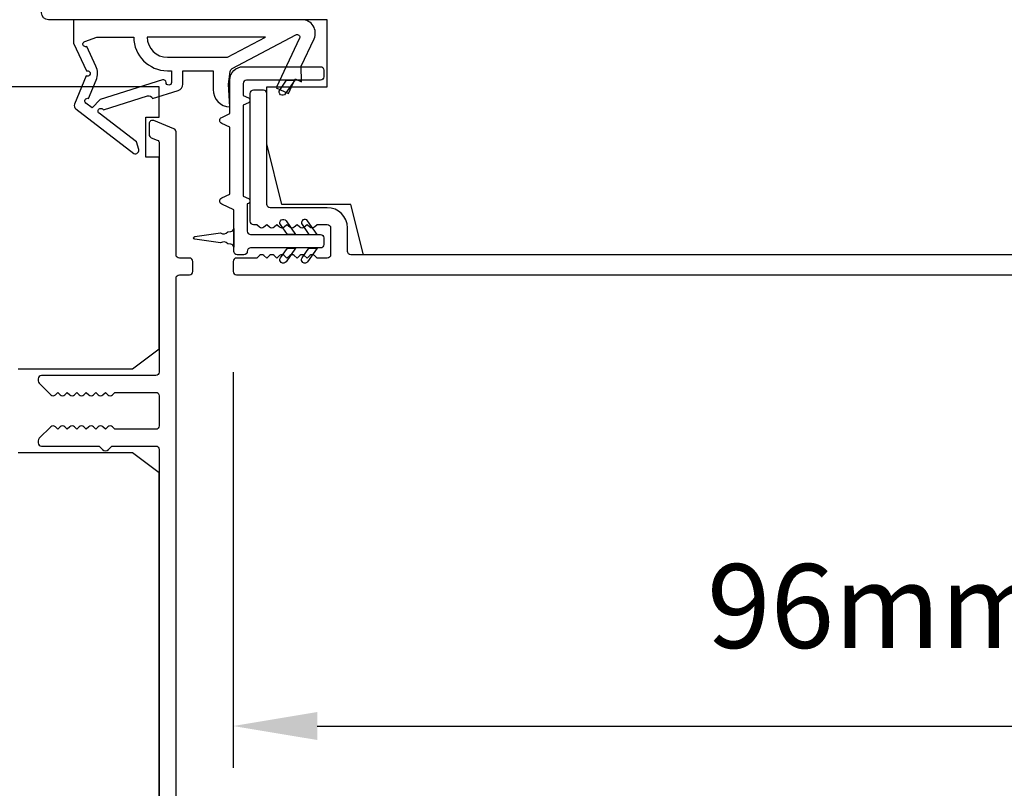
# Model space of a CAD drawing. Extents: x -10636 to 2013, y 1156 to 3623.
# Drawn here: x -9928 to -9855, y 2578 to 2635 of the extents above; entities that cross this region are included whole.
import ezdxf

# ---------------------------------------------------------------- set-up
doc = ezdxf.new("R2010")
doc.units = 0
doc.header["$LTSCALE"] = 250
doc.header["$MEASUREMENT"] = 0
doc.header["$PDMODE"] = 3
doc.header["$PDSIZE"] = -2
doc.layers.get('DEFPOINTS').update_dxf_attribs({"color": 2, "linetype": 'CONTINUOUS'})
doc.layers.add('2', color=2, linetype='CONTINUOUS', lineweight=25)
doc.layers.add('Visible (ANSI)', color=7, linetype='CONTINUOUS', lineweight=25)
doc.layers.add('MISCELLANEOUS', color=6, linetype='CONTINUOUS')
doc.styles.add('ROMANS', font='romans')
doc.dimstyles.new('LWDEC$0', dxfattribs={"dimscale": 0.125, "dimtxt": 2.5, "dimasz": 1, "dimexe": 1.25, "dimexo": 3, "dimgap": 2, "dimtad": 1, "dimtoh": 1, "dimdec": 4, "dimzin": 11, "dimdsep": 46, "dimlunit": 5, "dimtxsty": 'ROMANS', "dimcen": 0, "dimdle": 1.5, "dimazin": 0, "dimtfac": 1, "dimtdec": 4, "dimtix": 1, "dimtmove": 0, "dimatfit": 3, "dimfxl": 0, "dimfrac": 2, "dimtzin": 0, "dimarcsym": 0})

# ---------------------------------------------------------------- blocks, each defined once
blk = doc.blocks.new('*D193')
at = {"layer": '2', "color": 0, "linetype": 'ByBlock', "lineweight": -2}
for p, q in [((-9816.746, 2615.207), (-9816.746, 2579.736)), ((-9912.496, 2609.207), (-9912.496, 2579.736)), ((-9906.246, 2582.861), (-9822.996, 2582.861))]:
    blk.add_line(p, q, dxfattribs=at)
at = {"layer": '2', "color": 0}
for points in [[(-9906.246, 2583.903), (-9906.246, 2581.82), (-9912.496, 2582.861)], [(-9822.996, 2583.903), (-9822.996, 2581.82), (-9816.746, 2582.861)]]:
    blk.add_solid(points, dxfattribs=at)
at = {"layer": 'DEFPOINTS', "color": 0}
for p in [(-9816.746, 2622.707), (-9912.496, 2616.707), (-9816.746, 2582.861)]:
    blk.add_point(p, dxfattribs=at)
at = {"layer": '2', "color": 0, "insert": (-9864.621, 2590.986), "char_height": 6.25, "attachment_point": 5, "style": 'ROMANS'}
blk.add_mtext('96mm', dxfattribs=at)

msp = doc.modelspace()

# ---------------------------------------------------------------- linework, layer by layer
at = {"layer": 'MISCELLANEOUS', "color": 1}
for points in [[(-9919.54767, 2625.61441, 0.24469844), (-9919.51539, 2625.79626), (-9919.69098, 2626.35544), (-9922.47241, 2628.49488, -1), (-9922.22853, 2628.81193), (-9922.14927, 2628.75096), (-9918.8704, 2629.77846, -0.41421356), (-9918.49442, 2629.5819), (-9916.58593, 2630.17996, 0.32781941), (-9916.23545, 2630.65708), (-9916.23545, 2631.65708), (-9913.98545, 2631.65708), (-9913.98545, 2630.25565, 0.40055177), (-9912.74636, 2628.95708), (-9912.83545, 2630.65708), (-9912.72044, 2631.59376, -0.24469844), (-9912.56352, 2631.82208), (-9907.83991, 2634.33367, -0.71989699), (-9907.56476, 2634.07256), (-9909.28676, 2630.3797), (-9908.38046, 2629.95708), (-9907.87331, 2631.04465), (-9907.42016, 2630.83334), (-9907.42957, 2631.99627), (-9906.47914, 2634.03446, 0.54861879), (-9907.38545, 2635.45708), (-9924.38545, 2635.45708), (-9924.38545, 2633.70708), (-9923.42078, 2631.63834, -1.57383989), (-9923.42165, 2631.27623), (-9924.29711, 2629.16965, 0.33945426), (-9924.20299, 2628.81673), (-9919.88911, 2625.49855, 0.41421356), (-9919.60864, 2625.53514)], [(-9917.48545, 2630.77856, 0.50622893), (-9917.74526, 2630.96941), (-9922.40304, 2629.5098), (-9922.97802, 2628.88379), (-9923.4536, 2629.2496, -0.87697646), (-9923.25491, 2629.59282), (-9922.68749, 2630.95819, 0.21058281), (-9922.70975, 2632.00648), (-9923.38693, 2633.4587, -1.04461363), (-9923.53985, 2633.8279), (-9922.63545, 2634.15708), (-9919.88908, 2634.15708, 0.41421356), (-9917.38908, 2631.65708), (-9917.08545, 2631.65708), (-9917.08545, 2630.77856, -1)], [(-9917.38908, 2632.65708), (-9912.91017, 2632.65708), (-9910.08908, 2634.15708), (-9918.88908, 2634.15708, 0.41421356)]]:
    msp.add_lwpolyline(points, format="xyb", close=True, dxfattribs=at)
at = {"layer": 'Visible (ANSI)'}
msp.add_lwpolyline([(-9926.24636, 2635.45708, -0.41421356), (-9926.74636, 2635.95708), (-9926.74636, 2675.45708), (-9925.74636, 2676.45708), (-9832.74636, 2676.45708), (-9831.74636, 2675.45708), (-9831.74636, 2631.95708), (-9839.24636, 2631.95708), (-9839.24636, 2625.95708), (-9833.74636, 2625.95708), (-9833.74636, 2618.95708), (-9838.74636, 2617.95708), (-9902.81138, 2617.95708), (-9903.74636, 2621.70708), (-9908.87438, 2621.70708), (-9909.99636, 2626.20708), (-9909.99636, 2630.45708), (-9905.49636, 2630.45708), (-9905.49636, 2635.45708)], format="xyb", close=True, dxfattribs=at)
at = {"layer": 'Visible (ANSI)', "color": 1}
for points in [[(-9911.36183, 2621.77582), (-9911.44636, 2621.73641), (-9911.44636, 2619.70708, 0.41421356), (-9911.19636, 2619.45708), (-9905.99636, 2619.45708, -0.41421356), (-9905.74636, 2619.20708), (-9905.74636, 2618.70708, -0.41421356), (-9905.99636, 2618.45708), (-9911.19636, 2618.45708, 0.41421356), (-9911.44636, 2618.20708, -0.41421356), (-9911.69636, 2617.95708), (-9912.19636, 2617.95708, -0.41421356), (-9912.44636, 2618.20708), (-9912.44636, 2621.30819), (-9913.35201, 2621.73051, -0.63707026), (-9913.35201, 2622.18366), (-9912.74636, 2622.46608), (-9912.74636, 2627.44808), (-9913.35201, 2627.73051, -0.63707026), (-9913.35201, 2628.18366), (-9912.74636, 2628.46608), (-9912.74636, 2630.95708, -0.41421356), (-9911.74636, 2631.95708), (-9905.99636, 2631.95708, -0.41421356), (-9905.74636, 2631.70708), (-9905.74636, 2631.20708, -0.41421356), (-9905.99636, 2630.95708), (-9911.49636, 2630.95708, 0.41421356), (-9911.74636, 2630.70708), (-9911.74636, 2629.81765), (-9911.36183, 2629.63834, -0.63707026), (-9911.36183, 2629.27582), (-9911.74636, 2629.09651), (-9911.74636, 2622.31765), (-9911.36183, 2622.13834, -0.63707026)], [(-9908.61633, 2629.93369, -1), (-9909.02591, 2630.22048), (-9908.51713, 2630.94708), (-9907.90674, 2630.94708)], [(-9908.97591, 2620.19369, -1), (-9908.56633, 2620.48048), (-9907.85674, 2619.46708), (-9908.46713, 2619.46708)], [(-9907.36552, 2620.19369), (-9906.85674, 2619.46708), (-9906.24636, 2619.46708), (-9906.95594, 2620.48048, 1)], [(-9913.43237, 2618.83711), (-9915.36027, 2619.10806, -0.86928674), (-9915.36027, 2619.30611), (-9913.43237, 2619.57706, 0.38792759), (-9912.89813, 2619.65214), (-9912.67035, 2619.68415, 0.34600786), (-9912.45636, 2619.90708), (-9912.45636, 2618.50708, 0.34600786), (-9912.67035, 2618.73001), (-9912.89813, 2618.76202, 0.38792759)], [(-9908.56633, 2617.43369, -1), (-9908.97591, 2617.72048), (-9908.46713, 2618.44708), (-9907.85674, 2618.44708)], [(-9907.36552, 2617.72048), (-9906.85674, 2618.44708), (-9906.24636, 2618.44708), (-9906.95594, 2617.43369, -1)]]:
    msp.add_lwpolyline(points, format="xyb", close=True, dxfattribs=at)
at = {"layer": 'Visible (ANSI)'}
for points in [[(-9928.49636, 2609.45708), (-9919.99636, 2609.45708), (-9917.99636, 2610.95708), (-9917.99636, 2625.20708), (-9918.99636, 2625.20708), (-9918.99636, 2628.20708), (-9917.99636, 2628.20708), (-9917.99636, 2630.45708), (-9930.74636, 2630.45708)], [(-9917.99636, 2562.70708), (-9917.99636, 2601.70708), (-9919.99636, 2603.20708), (-9928.49636, 2603.20708)]]:
    msp.add_lwpolyline(points, dxfattribs=at)
at = {"layer": 'Visible (ANSI)', "color": 3}
for points in [[(-9826.89635, 2617.95708), (-9903.74636, 2617.95708, -0.41421356), (-9903.99636, 2618.20708), (-9903.99636, 2619.95708, 0.41421356), (-9905.49636, 2621.45708), (-9909.74636, 2621.45708, -0.41421356), (-9909.99636, 2621.70708), (-9909.99636, 2629.95708, 0.41421356), (-9910.24636, 2630.20708), (-9910.99636, 2630.20708, 0.41421356), (-9911.24636, 2629.95708), (-9911.24636, 2620.45708, 0.41421356), (-9910.99636, 2620.20708), (-9910.74636, 2620.20708), (-9910.53802, 2620.02074, 0.381966), (-9910.20469, 2620.02075), (-9909.99636, 2620.20708), (-9909.78802, 2620.02074, 0.381966), (-9909.45469, 2620.02075), (-9909.24636, 2620.20708), (-9909.03802, 2620.02074, 0.381966), (-9908.70469, 2620.02075), (-9908.49636, 2620.20708), (-9908.28802, 2620.02075, 0.38196444), (-9907.95469, 2620.02075), (-9907.74636, 2620.20708), (-9907.53802, 2620.02074, 0.38196444), (-9907.20469, 2620.02075), (-9906.99636, 2620.20708), (-9906.78802, 2620.02075, 0.38196601), (-9906.45469, 2620.02075), (-9906.24636, 2620.20708), (-9905.49636, 2620.20708, -0.41421356), (-9905.24636, 2619.95708), (-9905.24636, 2617.95708, -0.41421356), (-9905.49636, 2617.70708), (-9906.24636, 2617.70708), (-9906.45469, 2617.89342, 0.381966), (-9906.78803, 2617.89342), (-9906.99636, 2617.70708), (-9907.20469, 2617.89342, 0.38196601), (-9907.53802, 2617.89342), (-9907.74636, 2617.70708), (-9907.95469, 2617.89342, 0.38196601), (-9908.28802, 2617.89342), (-9908.49636, 2617.70708), (-9908.70469, 2617.89342, 0.38196601), (-9909.03802, 2617.89342), (-9909.24636, 2617.70708), (-9909.45469, 2617.89342, 0.38196601), (-9909.78802, 2617.89342), (-9909.99636, 2617.70708), (-9910.20469, 2617.89342, 0.38196444), (-9910.53802, 2617.89342), (-9910.74636, 2617.70708), (-9912.24636, 2617.70708, 0.41421356), (-9912.49636, 2617.45708), (-9912.49636, 2616.70708, 0.41421356), (-9912.24636, 2616.45708), (-9820.99636, 2616.45708, 0.41421356)], [(-9916.74636, 2560.95705), (-9916.74636, 2616.20705, -0.41421356), (-9916.49636, 2616.45705), (-9915.74636, 2616.45705, 0.41421356), (-9915.49636, 2616.70705), (-9915.49636, 2617.45705, 0.41421356), (-9915.74636, 2617.70705), (-9916.49636, 2617.70705, -0.41421356), (-9916.74636, 2617.95705), (-9916.74636, 2627.10101, 0.30573068), (-9916.9027, 2627.3328), (-9918.4027, 2627.93884, 0.53170943), (-9918.74636, 2627.70705), (-9918.74636, 2626.89815, 0.30573068), (-9918.59001, 2626.66635), (-9918.1527, 2626.48967, -0.30573068), (-9917.99636, 2626.25787), (-9917.99636, 2609.20708, -0.41421356), (-9918.24636, 2608.95708), (-9926.74636, 2608.95708, 0.41421356), (-9926.99636, 2608.70708), (-9926.99636, 2608.55708, 0.19891237), (-9926.92313, 2608.3803), (-9926.07313, 2607.5303, 0.41421356), (-9925.71958, 2607.5303), (-9925.5428, 2607.70708), (-9925.36603, 2607.5303, 0.41421356), (-9925.01247, 2607.5303), (-9924.8357, 2607.70708), (-9924.65892, 2607.5303, 0.41421356), (-9924.30537, 2607.5303), (-9924.12859, 2607.70708), (-9923.95181, 2607.5303, 0.41421356), (-9923.59826, 2607.5303), (-9923.42148, 2607.70708), (-9923.24471, 2607.5303, 0.41421356), (-9922.89115, 2607.5303), (-9922.71438, 2607.70708), (-9922.5376, 2607.5303, 0.41421356), (-9922.18405, 2607.5303), (-9922.00727, 2607.70708), (-9921.83049, 2607.5303, 0.41421356), (-9921.47694, 2607.5303), (-9921.30016, 2607.70708), (-9918.24636, 2607.70708, -0.41421356), (-9917.99636, 2607.45708), (-9917.99636, 2605.20708, -0.41421356), (-9918.24636, 2604.95708), (-9921.30016, 2604.95708), (-9921.47694, 2605.13386, 0.41421356), (-9921.83049, 2605.13386), (-9922.00727, 2604.95708), (-9922.18405, 2605.13386, 0.41421356), (-9922.5376, 2605.13386), (-9922.71438, 2604.95708), (-9922.89115, 2605.13386, 0.41421356), (-9923.24471, 2605.13386), (-9923.42148, 2604.95708), (-9923.59826, 2605.13386, 0.41421356), (-9923.95181, 2605.13386), (-9924.12859, 2604.95708), (-9924.30537, 2605.13386, 0.41421356), (-9924.65892, 2605.13386), (-9924.8357, 2604.95708), (-9925.01247, 2605.13386, 0.41421356), (-9925.36603, 2605.13386), (-9925.5428, 2604.95708), (-9925.71958, 2605.13386, 0.41421356), (-9926.07313, 2605.13386), (-9926.92313, 2604.28386, 0.19891237), (-9926.99636, 2604.10708), (-9926.99636, 2603.95708, 0.41421356), (-9926.74636, 2603.70708), (-9922.47062, 2603.70708), (-9922.20849, 2603.44495, 0.41421356), (-9921.78422, 2603.44495), (-9921.52209, 2603.70708), (-9918.24636, 2603.70708, -0.41421356), (-9917.99636, 2603.45708), (-9917.99636, 2561.95708, -0.41421356)]]:
    msp.add_lwpolyline(points, format="xyb", dxfattribs=at)

# ---------------------------------------------------------------- dimensions: what is measured, and where the dimension line sits
at = {"layer": '2'}
dim = msp.add_linear_dim(base=(-9816.74636, 2582.86127), p1=(-9912.49636, 2616.70708), p2=(-9816.74636, 2622.70709), dimstyle='LWDEC$0', override={"dimscale": 2.5, "dimasz": 2.5, "dimdec": 0, "dimlunit": 2, "dimpost": 'mm', "dimtdec": 0, "dimarcsym": 1}, dxfattribs=at)
dim.commit()
dim.dimension.update_dxf_attribs({"geometry": '*D193', "text_midpoint": (-9864.62136, 2590.98627)})

doc.saveas('drawing.dxf')
